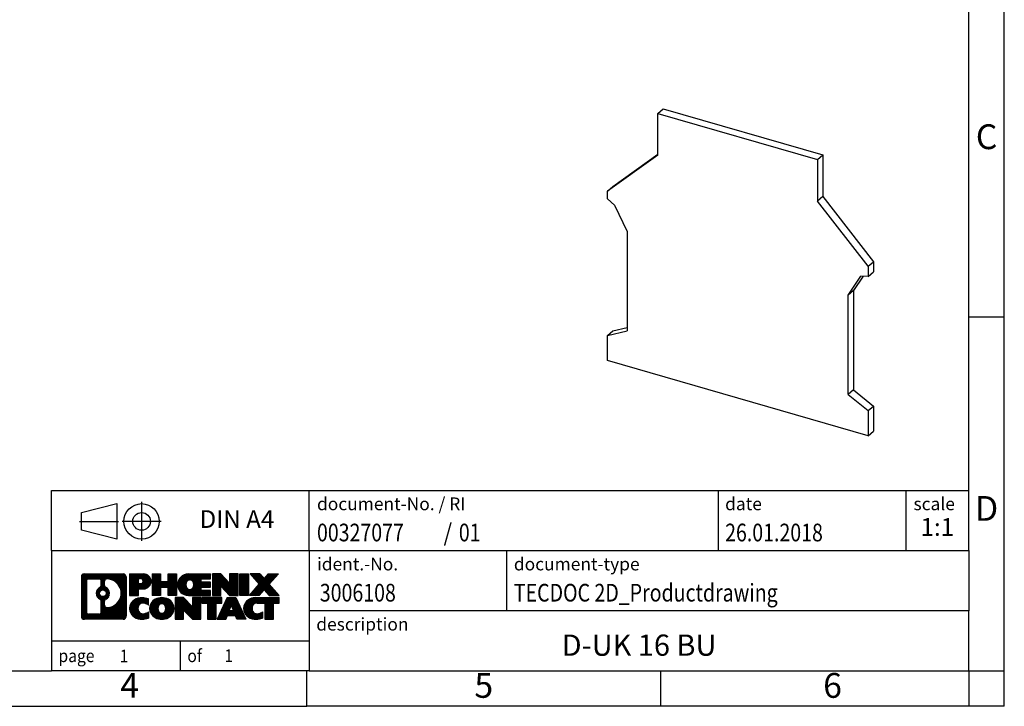
# Model space of a CAD drawing. Units: millimetres. Extents: x -72 to 225, y 316 to 526.
import ezdxf

# ---------------------------------------------------------------- set-up
doc = ezdxf.new("R2010")
doc.units = ezdxf.units.MM
doc.linetypes.add('DOT_CENTER', pattern=[14, 12, -1, 0, -1])
doc.linetypes.add('PHANTOM', pattern=[13, 10, -1, 0, -1, 0, -1])
doc.layers.add('1', color=7, linetype='Continuous')
doc.styles.add('CONVERTER_11', font='txt.shx', dxfattribs={"width": 0.9})
doc.styles.add('CONVERTER_12', font='txt.shx', dxfattribs={"width": 0.81})
doc.styles.add('CONVERTER_13', font='txt.shx', dxfattribs={"width": 0.72})
doc.styles.add('CONVERTER_14', font='txt.shx', dxfattribs={"width": 0.855})
pattern_1 = [(45, (0, 0), (-0.0707106781186548, 0.0707106781186548), [])]

# ---------------------------------------------------------------- blocks, each defined once
blk = doc.blocks.new('D_UK_16_BU-select__1', base_point=(169.2219590755886, 353.8730984584504))
at = {"color": 7, "linetype": 'Continuous'}
for p, q in [((176.3666686568102, 399.4148832000459), (177.1166686568102, 400.0644022528842)), ((176.3666686568102, 393.5259104543118), (176.3666686568102, 399.4148832000459)), ((176.3666686568102, 399.4148832000459), (198.8833291552056, 392.9148832000459)), ((177.1166686568102, 400.0644022528842), (199.6333291552056, 393.5644022528842)), ((176.3666686568102, 393.5259104543118), (169.2219590755886, 388.4437008730901)), ((169.9719590755886, 389.0932199259285), (176.3666686568102, 393.6419358580962)), ((198.8833291552056, 392.9148832000459), (199.6333291552056, 393.5644022528842)), ((199.6333291552056, 393.5644022528842), (199.6333291552056, 387.6754295071501)), ((198.8833291552056, 392.9148832000459), (198.8833291552056, 387.0259104543118)), ((169.2219590755886, 388.4437008730901), (169.9719590755886, 389.0932199259285)), ((169.2219590755886, 387.3299513357105), (169.2219590755886, 388.4437008730901)), ((170.2178882899407, 386.4674513357105), (169.2219590755886, 387.3299513357105)), ((199.6333291552056, 387.6754295071501), (198.8833291552056, 387.0259104543118)), ((206.0280387364272, 377.8187008730901), (198.8833291552056, 387.0259104543118)), ((199.6333291552056, 387.6754295071501), (206.7780387364272, 378.4682199259285)), ((170.2178882899407, 386.4674513357105), (172.036541637888, 382.738157341708)), ((172.036541637888, 382.738157341708), (172.0365416378879, 368.7085458004001)), ((206.0280387364272, 377.8187008730901), (206.7780387364272, 378.4682199259285)), ((206.7780387364272, 378.4682199259285), (206.7780387364272, 377.046328817253)), ((206.0280387364272, 377.8187008730901), (206.0280387364272, 376.3968097644146)), ((206.0280387364272, 376.3968097644146), (206.7780387364272, 377.046328817253)), ((203.2134561741278, 373.738157341708), (205.0321095220752, 376.4174513357104)), ((205.3369399848744, 376.4111334371688), (203.9634561741278, 374.3876763945464)), ((206.0280387364272, 376.3968097644146), (205.0321095220752, 376.4174513357104)), ((203.9634561741278, 374.3876763945464), (203.2134561741278, 373.738157341708)), ((203.9634561741278, 374.3876763945464), (203.9634561741278, 360.3580648532384)), ((203.2134561741278, 359.7085458004002), (203.2134561741278, 373.738157341708)), ((169.2219590755886, 368.0488026139666), (172.0365416378879, 368.7085458004001)), ((169.2219590755886, 368.0488026139666), (169.9719590755886, 368.6983216668049)), ((169.9719590755886, 368.6983216668049), (172.036541637888, 369.1822635118769)), ((169.2219590755886, 364.4980984584504), (169.2219590755886, 368.0488026139666)), ((206.0280387364272, 353.8730984584504), (169.2219590755886, 364.4980984584504)), ((203.9634561741278, 360.3580648532384), (203.2134561741278, 359.7085458004002)), ((203.9634561741278, 360.3580648532384), (206.7780387364272, 358.0733216668049)), ((203.2134561741278, 359.7085458004002), (206.0280387364272, 357.4238026139666)), ((206.0280387364272, 357.4238026139666), (206.7780387364272, 358.0733216668049)), ((206.0280387364272, 357.4238026139666), (206.0280387364272, 353.8730984584504)), ((206.7780387364272, 358.0733216668049), (206.7780387364272, 354.5226175112887)), ((206.0280387364272, 353.8730984584504), (206.7780387364272, 354.5226175112887))]:
    blk.add_line(p, q, dxfattribs=at)
blk = doc.blocks.new('AllgSicht1', base_point=(188.0000000000011, 378))
blk.add_blockref('D_UK_16_BU-select__1', (169.2219590755886, 353.8730984584504))
blk = doc.blocks.new('_rahmen', base_point=(220.2665558136806, 315.6615493383762))
at = {"layer": '1', "linetype": 'Continuous'}
h = blk.add_hatch(dxfattribs=at)
h.set_pattern_fill('_USER', color=2, scale=0.1, angle=45, pattern_type=0)
h.set_pattern_definition(pattern_1)
edge = h.paths.add_edge_path()
edge.add_line((101.2802074949767, 333.9438047229761), (101.2802074949767, 328.3792939537759))
edge.add_arc((100.8559628795928, 328.3792939537759), 0.4242446153833157, 270, 360, ccw=False)
edge.add_line((100.8559628795928, 327.9550493383926), (95.38265078887599, 327.9550493383926))
edge.add_arc((95.38265078887599, 328.3792939537759), 0.4242446153828041, 180, 270, ccw=False)
edge.add_line((94.95840617349319, 328.3792939537759), (94.95840617349319, 333.9438047229761))
edge.add_arc((95.38265078887599, 333.9438047229761), 0.4242446153838273, 90, 180, ccw=False)
edge.add_line((95.38265078887599, 334.3680493383599), (100.8559628795928, 334.3680493383599))
edge.add_arc((100.8559628795928, 333.9438047229761), 0.4242446153838983, 0, 90, ccw=False)
edge = h.paths.add_edge_path(flags=16)
edge.add_arc((98.0022364393935, 331.6249224946206), 0.4709789327785074, 0, 360)
edge = h.paths.add_edge_path(flags=16)
edge.add_arc((98.55209415215418, 330.5157808946522), 0.3157169230765328, 115.3740086783519, 180)
edge.add_line((98.23637722907739, 330.5157808946522), (98.23637722907739, 329.9339294879571))
edge.add_arc((98.55209415215418, 329.9339294879571), 0.315716923076792, 180, 269.8110329574541)
edge.add_arc((98.5577102874642, 331.6367644355261), 2.018561131933266, 269.8110329575858, 450.1889670424142)
edge.add_arc((98.55209415215418, 333.3395993830952), 0.3157169230760711, 90.18896704254594, 180)
edge.add_line((98.23637722907739, 333.3395993830952), (98.23637722907739, 332.7340640945884))
edge.add_arc((98.55209415215418, 332.7340640945884), 0.315716923076792, 180, 244.6259913216482)
edge.add_arc((98.0260514540663, 331.6249224946206), 0.9118481501444333, -64.62599132182282, 64.62599132180748, ccw=False)
edge = h.paths.add_edge_path(flags=16)
edge.add_arc((95.97654546562248, 328.9833218170262), 0.3157169230756836, 180, 270)
edge.add_line((95.97654546562248, 328.6676048939495), (97.4523787266321, 328.6676048939495))
edge.add_arc((97.4523787266321, 328.9833218170262), 0.3157169230767067, 270, 360)
edge.add_line((97.7680956497087, 328.9833218170262), (97.7680956497087, 330.5140927485578))
edge.add_arc((97.4523787266321, 330.5140927485578), 0.315716923076593, 0, 64.80558935146027)
edge.add_arc((97.97496317420709, 331.6249224946206), 0.9118975235575889, 115.19441064852899, 244.8055893514878, ccw=False)
edge.add_arc((97.4523787266321, 332.7357522406828), 0.3157169230761717, 295.1944106485354, 360)
edge.add_line((97.7680956497087, 332.7357522406828), (97.7680956497087, 333.3397768597433))
edge.add_arc((97.4523787266321, 333.3397768597433), 0.315716923076593, 0, 90)
edge.add_line((97.4523787266321, 333.6554937828195), (95.97654546562248, 333.6554937828195))
edge.add_arc((95.97654546562248, 333.3397768597433), 0.3157169230761951, 90, 180)
edge.add_line((95.6608285425468, 333.3397768597433), (95.6608285425468, 328.9833218170262))
h = blk.add_hatch(dxfattribs=at)
h.set_pattern_fill('_USER', color=2, scale=0.1, angle=45, pattern_type=0)
h.set_pattern_definition(pattern_1)
edge = h.paths.add_edge_path()
edge.add_line((101.2802074949767, 333.9438047229761), (101.2802074949767, 328.3792939537759))
edge.add_arc((100.8559628795928, 328.3792939537759), 0.4242446153833157, 270, 360, ccw=False)
edge.add_line((100.8559628795928, 327.9550493383926), (95.38265078887599, 327.9550493383926))
edge.add_arc((95.38265078887599, 328.3792939537759), 0.4242446153828041, 180, 270, ccw=False)
edge.add_line((94.95840617349319, 328.3792939537759), (94.95840617349319, 333.9438047229761))
edge.add_arc((95.38265078887599, 333.9438047229761), 0.4242446153838273, 90, 180, ccw=False)
edge.add_line((95.38265078887599, 334.3680493383599), (100.8559628795928, 334.3680493383599))
edge.add_arc((100.8559628795928, 333.9438047229761), 0.4242446153838983, 0, 90, ccw=False)
edge = h.paths.add_edge_path(flags=16)
edge.add_arc((98.0022364393935, 331.6249224946206), 0.4709789327785074, 0, 360)
edge = h.paths.add_edge_path(flags=16)
edge.add_arc((98.55209415215418, 330.5157808946522), 0.3157169230765328, 115.3740086783519, 180)
edge.add_line((98.23637722907739, 330.5157808946522), (98.23637722907739, 329.9339294879571))
edge.add_arc((98.55209415215418, 329.9339294879571), 0.315716923076792, 180, 269.8110329574541)
edge.add_arc((98.5577102874642, 331.6367644355261), 2.018561131933266, 269.8110329575858, 450.1889670424142)
edge.add_arc((98.55209415215418, 333.3395993830952), 0.3157169230760711, 90.18896704254594, 180)
edge.add_line((98.23637722907739, 333.3395993830952), (98.23637722907739, 332.7340640945884))
edge.add_arc((98.55209415215418, 332.7340640945884), 0.315716923076792, 180, 244.6259913216482)
edge.add_arc((98.0260514540663, 331.6249224946206), 0.9118481501444333, -64.62599132182282, 64.62599132180748, ccw=False)
edge = h.paths.add_edge_path(flags=16)
edge.add_arc((95.97654546562248, 328.9833218170262), 0.3157169230756836, 180, 270)
edge.add_line((95.97654546562248, 328.6676048939495), (97.4523787266321, 328.6676048939495))
edge.add_arc((97.4523787266321, 328.9833218170262), 0.3157169230767067, 270, 360)
edge.add_line((97.7680956497087, 328.9833218170262), (97.7680956497087, 330.5140927485578))
edge.add_arc((97.4523787266321, 330.5140927485578), 0.315716923076593, 0, 64.80558935146027)
edge.add_arc((97.97496317420709, 331.6249224946206), 0.9118975235575889, 115.19441064852899, 244.8055893514878, ccw=False)
edge.add_arc((97.4523787266321, 332.7357522406828), 0.3157169230761717, 295.1944106485354, 360)
edge.add_line((97.7680956497087, 332.7357522406828), (97.7680956497087, 333.3397768597433))
edge.add_arc((97.4523787266321, 333.3397768597433), 0.315716923076593, 0, 90)
edge.add_line((97.4523787266321, 333.6554937828195), (95.97654546562248, 333.6554937828195))
edge.add_arc((95.97654546562248, 333.3397768597433), 0.3157169230761951, 90, 180)
edge.add_line((95.6608285425468, 333.3397768597433), (95.6608285425468, 328.9833218170262))
h = blk.add_hatch(dxfattribs=at)
h.set_pattern_fill('_USER', color=2, scale=0.1, angle=45, pattern_type=0)
h.set_pattern_definition(pattern_1)
edge = h.paths.add_edge_path()
edge.add_line((103.7565965738779, 332.2573180557107), (102.9978289860976, 332.2573180557107))
edge.add_line((102.9978289860976, 332.2573180557107), (102.9978289860976, 331.3142398145669))
edge.add_line((102.9978289860976, 331.3142398145669), (101.7573245758435, 331.3142398145669))
edge.add_line((101.7573245758435, 331.3142398145669), (101.7573245758435, 334.3680493383781))
edge.add_line((101.7573245758435, 334.3680493383781), (103.7565965738779, 334.3680493383781))
edge.add_arc((103.7565965738779, 333.3126836970444), 1.055365641333708, -90, 90, ccw=False)
edge = h.paths.add_edge_path(flags=16)
edge.add_arc((103.3151240476395, 333.3520796682669), 0.3528638246711466, 270, 450)
edge.add_line((103.3151240476395, 333.704943492938), (102.9978289860976, 333.704943492938))
edge.add_line((102.9978289860976, 333.704943492938), (102.9978289860976, 332.9992158435958))
edge.add_line((102.9978289860976, 332.9992158435958), (103.3151240476395, 332.9992158435958))
h = blk.add_hatch(dxfattribs=at)
h.set_pattern_fill('_USER', color=2, scale=0.1, angle=45, pattern_type=0)
h.set_pattern_definition(pattern_1)
edge = h.paths.add_edge_path()
edge.add_line((103.7565965738779, 332.2573180557107), (102.9978289860976, 332.2573180557107))
edge.add_line((102.9978289860976, 332.2573180557107), (102.9978289860976, 331.3142398145669))
edge.add_line((102.9978289860976, 331.3142398145669), (101.7573245758435, 331.3142398145669))
edge.add_line((101.7573245758435, 331.3142398145669), (101.7573245758435, 334.3680493383781))
edge.add_line((101.7573245758435, 334.3680493383781), (103.7565965738779, 334.3680493383781))
edge.add_arc((103.7565965738779, 333.3126836970444), 1.055365641333708, -90, 90, ccw=False)
edge = h.paths.add_edge_path(flags=16)
edge.add_arc((103.3151240476395, 333.3520796682669), 0.3528638246711466, 270, 450)
edge.add_line((103.3151240476395, 333.704943492938), (102.9978289860976, 333.704943492938))
edge.add_line((102.9978289860976, 333.704943492938), (102.9978289860976, 332.9992158435958))
edge.add_line((102.9978289860976, 332.9992158435958), (103.3151240476395, 332.9992158435958))
h = blk.add_hatch(dxfattribs=at)
h.set_pattern_fill('_USER', color=2, scale=0.1, angle=45, pattern_type=0)
h.set_pattern_definition(pattern_1)
h.paths.add_polyline_path([(108.3892519998917, 331.3142398145669), (107.1964592977253, 331.3142398145669), (107.1964592977253, 332.4485119234107), (106.1468017198178, 332.4485119234107), (106.1468017198178, 331.3142398145669), (104.9540090176512, 331.3142398145669), (104.9540090176512, 334.3680493383781), (106.1468017198178, 334.3680493383781), (106.1468017198178, 333.2992160050435), (107.1964592977253, 333.2992160050435), (107.1964592977253, 334.3680493383781), (108.3892519998917, 334.3680493383781)])
h = blk.add_hatch(dxfattribs=at)
h.set_pattern_fill('_USER', color=2, scale=0.1, angle=45, pattern_type=0)
h.set_pattern_definition(pattern_1)
h.paths.add_polyline_path([(108.3892519998917, 331.3142398145669), (107.1964592977253, 331.3142398145669), (107.1964592977253, 332.4485119234107), (106.1468017198178, 332.4485119234107), (106.1468017198178, 331.3142398145669), (104.9540090176512, 331.3142398145669), (104.9540090176512, 334.3680493383781), (106.1468017198178, 334.3680493383781), (106.1468017198178, 333.2992160050435), (107.1964592977253, 333.2992160050435), (107.1964592977253, 334.3680493383781), (108.3892519998917, 334.3680493383781)])
h = blk.add_hatch(dxfattribs=at)
h.set_pattern_fill('_USER', color=2, scale=0.1, angle=45, pattern_type=0)
h.set_pattern_definition(pattern_1)
edge = h.paths.add_edge_path()
edge.add_line((113.2081345166463, 333.6700357329351), (111.8722066902186, 333.6700357329351))
edge.add_line((111.8722066902186, 333.6700357329351), (111.8722066902186, 333.1901513791934))
edge.add_line((111.8722066902186, 333.1901513791934), (113.2081345166463, 333.1901513791934))
edge.add_line((113.2081345166463, 333.1901513791934), (113.2081345166463, 332.4921377737511))
edge.add_line((113.2081345166463, 332.4921377737511), (111.8722066902186, 332.4921377737511))
edge.add_line((111.8722066902186, 332.4921377737511), (111.8722066902186, 332.0122534200094))
edge.add_line((111.8722066902186, 332.0122534200094), (113.2081345166463, 332.0122534200094))
edge.add_line((113.2081345166463, 332.0122534200094), (113.2081345166463, 331.3142398145669))
edge.add_line((113.2081345166463, 331.3142398145669), (110.0578147928653, 331.3142398145669))
edge.add_arc((110.0578147928653, 332.8411445764722), 1.526904761905939, 90, 270, ccw=False)
edge.add_line((110.0578147928653, 334.3680493383781), (113.2081345166463, 334.3680493383781))
edge.add_line((113.2081345166463, 334.3680493383781), (113.2081345166463, 333.6700357329351))
edge = h.paths.add_edge_path(flags=16)
edge.add_arc((110.2740868030305, 332.9978757545927), 0.5179085730135266, 38.12041979714334, 141.8795802028499)
edge.add_arc((110.4738268393768, 332.8411445764722), 0.7717997786797187, 141.8795802028378, 218.1204197971522)
edge.add_arc((110.2740868030305, 332.6844133983518), 0.5179085730134483, 218.1204197971501, 321.8795802028566)
edge.add_arc((110.0743467666843, 332.8411445764722), 0.7717997786796135, 321.8795802028478, 398.1204197971622)
h = blk.add_hatch(dxfattribs=at)
h.set_pattern_fill('_USER', color=2, scale=0.1, angle=45, pattern_type=0)
h.set_pattern_definition(pattern_1)
edge = h.paths.add_edge_path()
edge.add_line((113.2081345166463, 333.6700357329351), (111.8722066902186, 333.6700357329351))
edge.add_line((111.8722066902186, 333.6700357329351), (111.8722066902186, 333.1901513791934))
edge.add_line((111.8722066902186, 333.1901513791934), (113.2081345166463, 333.1901513791934))
edge.add_line((113.2081345166463, 333.1901513791934), (113.2081345166463, 332.4921377737511))
edge.add_line((113.2081345166463, 332.4921377737511), (111.8722066902186, 332.4921377737511))
edge.add_line((111.8722066902186, 332.4921377737511), (111.8722066902186, 332.0122534200094))
edge.add_line((111.8722066902186, 332.0122534200094), (113.2081345166463, 332.0122534200094))
edge.add_line((113.2081345166463, 332.0122534200094), (113.2081345166463, 331.3142398145669))
edge.add_line((113.2081345166463, 331.3142398145669), (110.0578147928653, 331.3142398145669))
edge.add_arc((110.0578147928653, 332.8411445764722), 1.526904761905939, 90, 270, ccw=False)
edge.add_line((110.0578147928653, 334.3680493383781), (113.2081345166463, 334.3680493383781))
edge.add_line((113.2081345166463, 334.3680493383781), (113.2081345166463, 333.6700357329351))
edge = h.paths.add_edge_path(flags=16)
edge.add_arc((110.2740868030305, 332.9978757545927), 0.5179085730135266, 38.12041979714334, 141.8795802028499)
edge.add_arc((110.4738268393768, 332.8411445764722), 0.7717997786797187, 141.8795802028378, 218.1204197971522)
edge.add_arc((110.2740868030305, 332.6844133983518), 0.5179085730134483, 218.1204197971501, 321.8795802028566)
edge.add_arc((110.0743467666843, 332.8411445764722), 0.7717997786796135, 321.8795802028478, 398.1204197971622)
h = blk.add_hatch(dxfattribs=at)
h.set_pattern_fill('_USER', color=2, scale=0.1, angle=45, pattern_type=0)
h.set_pattern_definition(pattern_1)
h.paths.add_polyline_path([(115.8799901694997, 333.0592738281729), (114.6394857592457, 334.3680493383781), (113.4466930570792, 334.3680493383781), (113.4466930570792, 331.3142398145669), (114.6394857592457, 331.3142398145669), (114.6394857592457, 332.6230153247716), (115.8799901694997, 331.3142398145669), (117.0727828716663, 331.3142398145669), (117.0727828716663, 334.3680493383781), (115.8799901694997, 334.3680493383781)])
h = blk.add_hatch(dxfattribs=at)
h.set_pattern_fill('_USER', color=2, scale=0.1, angle=45, pattern_type=0)
h.set_pattern_definition(pattern_1)
h.paths.add_polyline_path([(115.8799901694997, 333.0592738281729), (114.6394857592457, 334.3680493383781), (113.4466930570792, 334.3680493383781), (113.4466930570792, 331.3142398145669), (114.6394857592457, 331.3142398145669), (114.6394857592457, 332.6230153247716), (115.8799901694997, 331.3142398145669), (117.0727828716663, 331.3142398145669), (117.0727828716663, 334.3680493383781), (115.8799901694997, 334.3680493383781)])
h = blk.add_hatch(dxfattribs=at)
h.set_pattern_fill('_USER', color=2, scale=0.1, angle=45, pattern_type=0)
h.set_pattern_definition(pattern_1)
h.paths.add_polyline_path([(118.5518458223531, 331.3142398145669), (117.3113414121002, 331.3142398145669), (117.3113414121002, 334.3680493383781), (118.5518458223531, 334.3680493383781)])
h = blk.add_hatch(dxfattribs=at)
h.set_pattern_fill('_USER', color=2, scale=0.1, angle=45, pattern_type=0)
h.set_pattern_definition(pattern_1)
h.paths.add_polyline_path([(118.5518458223531, 331.3142398145669), (117.3113414121002, 331.3142398145669), (117.3113414121002, 334.3680493383781), (118.5518458223531, 334.3680493383781)])
h = blk.add_hatch(dxfattribs=at)
h.set_pattern_fill('_USER', color=2, scale=0.1, angle=45, pattern_type=0)
h.set_pattern_definition(pattern_1)
h.paths.add_polyline_path([(122.7743319880239, 334.3680493383781), (121.4718023572574, 332.8950988083419), (122.8697554041977, 331.3142398145669), (121.4670311864494, 331.3142398145669), (120.7704402483839, 332.1019715998606), (120.0738493103182, 331.3142398145669), (118.67112509257, 331.3142398145669), (120.0690781395103, 332.8950988083419), (118.7665485087428, 334.3680493383781), (120.1692727264921, 334.3680493383781), (120.7704402483839, 333.6882260168226), (121.3716077702767, 334.3680493383781)])
h = blk.add_hatch(dxfattribs=at)
h.set_pattern_fill('_USER', color=2, scale=0.1, angle=45, pattern_type=0)
h.set_pattern_definition(pattern_1)
h.paths.add_polyline_path([(122.7743319880239, 334.3680493383781), (121.4718023572574, 332.8950988083419), (122.8697554041977, 331.3142398145669), (121.4670311864494, 331.3142398145669), (120.7704402483839, 332.1019715998606), (120.0738493103182, 331.3142398145669), (118.67112509257, 331.3142398145669), (120.0690781395103, 332.8950988083419), (118.7665485087428, 334.3680493383781), (120.1692727264921, 334.3680493383781), (120.7704402483839, 333.6882260168226), (121.3716077702767, 334.3680493383781)])
h = blk.add_hatch(dxfattribs=at)
h.set_pattern_fill('_USER', color=2, scale=0.1, angle=45, pattern_type=0)
h.set_pattern_definition(pattern_1)
edge = h.paths.add_edge_path()
edge.add_arc((103.3821084063161, 329.369163738263), 1.639695123940507, 84.84185523036236, 164.9381082228885)
edge.add_arc((102.9629805628533, 329.4819541002979), 1.205656168390943, 164.9381082228792, 195.0618917770947)
edge.add_arc((103.3821084063161, 329.5947444623327), 1.639695123939394, 195.0618917770885, 275.1581447696396)
edge.add_arc((103.0932523115802, 332.7946350455543), 4.85259686349811, 275.158144769625, 285.9799912583529)
edge.add_line((104.429180228698, 328.1295527397535), (104.429180228698, 329.0020697465567))
edge.add_arc((103.2511251866731, 330.8924204657066), 2.227384008972773, 288.44807611813326, 301.9309089499595, ccw=False)
edge.add_arc((103.6692929203339, 329.6388746896694), 0.9059297849849192, 246.62772211187098, 288.4480761181587, ccw=False)
edge.add_arc((103.5128528876319, 329.2768826709594), 0.5115800601948034, 208.5214732576956, 246.6277221118259, ccw=False)
edge.add_arc((103.8902101457122, 329.4819541002979), 0.9410597353332545, 151.4785267422669, 208.5214732577057, ccw=False)
edge.add_arc((103.5128528876319, 329.6870255296369), 0.5115800601948574, 113.37227788820181, 151.4785267423044, ccw=False)
edge.add_arc((103.6692929203339, 329.3250335109263), 0.9059297849853273, 71.55192388185259, 113.37227788812899, ccw=False)
edge.add_arc((103.2511251866731, 328.0714877348897), 2.227384008973517, 58.06909105004053, 71.55192388186668, ccw=False)
edge.add_line((104.429180228698, 329.9618384540396), (104.429180228698, 330.8343554608429))
edge.add_arc((103.0932523115802, 326.169273155042), 4.852596863498095, 74.02000874164747, 84.84185523037509)
h = blk.add_hatch(dxfattribs=at)
h.set_pattern_fill('_USER', color=2, scale=0.1, angle=45, pattern_type=0)
h.set_pattern_definition(pattern_1)
edge = h.paths.add_edge_path()
edge.add_arc((103.3821084063161, 329.369163738263), 1.639695123940507, 84.84185523036236, 164.9381082228885)
edge.add_arc((102.9629805628533, 329.4819541002979), 1.205656168390943, 164.9381082228792, 195.0618917770947)
edge.add_arc((103.3821084063161, 329.5947444623327), 1.639695123939394, 195.0618917770885, 275.1581447696396)
edge.add_arc((103.0932523115802, 332.7946350455543), 4.85259686349811, 275.158144769625, 285.9799912583529)
edge.add_line((104.429180228698, 328.1295527397535), (104.429180228698, 329.0020697465567))
edge.add_arc((103.2511251866731, 330.8924204657066), 2.227384008972773, 288.44807611813326, 301.9309089499595, ccw=False)
edge.add_arc((103.6692929203339, 329.6388746896694), 0.9059297849849192, 246.62772211187098, 288.4480761181587, ccw=False)
edge.add_arc((103.5128528876319, 329.2768826709594), 0.5115800601948034, 208.5214732576956, 246.6277221118259, ccw=False)
edge.add_arc((103.8902101457122, 329.4819541002979), 0.9410597353332545, 151.4785267422669, 208.5214732577057, ccw=False)
edge.add_arc((103.5128528876319, 329.6870255296369), 0.5115800601948574, 113.37227788820181, 151.4785267423044, ccw=False)
edge.add_arc((103.6692929203339, 329.3250335109263), 0.9059297849853273, 71.55192388185259, 113.37227788812899, ccw=False)
edge.add_arc((103.2511251866731, 328.0714877348897), 2.227384008973517, 58.06909105004053, 71.55192388186668, ccw=False)
edge.add_line((104.429180228698, 329.9618384540396), (104.429180228698, 330.8343554608429))
edge.add_arc((103.0932523115802, 326.169273155042), 4.852596863498095, 74.02000874164747, 84.84185523037509)
h = blk.add_hatch(dxfattribs=at)
h.set_pattern_fill('_USER', color=2, scale=0.1, angle=45, pattern_type=0)
h.set_pattern_definition(pattern_1)
edge = h.paths.add_edge_path()
edge.add_arc((106.313139322237, 328.9433790899951), 2.065479772208543, 62.451851824306, 117.5481481756671)
edge.add_arc((106.0321994304037, 329.4819541002979), 1.458034083651465, 117.548148175663, 242.451851824338)
edge.add_arc((106.313139322237, 330.0205291106012), 2.065479772208541, 242.4518518243402, 297.5481481756867)
edge.add_arc((106.5940792140703, 329.4819541002979), 1.458034083652028, 297.5481481757005, 422.4518518242985)
edge = h.paths.add_edge_path(flags=16)
edge.add_arc((106.1133992858906, 329.4819541002979), 0.7717997786797187, 321.8795802028378, 398.1204197971522)
edge.add_arc((106.313139322237, 329.6386852784184), 0.5179085730132887, 38.120419797148, 141.8795802028598)
edge.add_arc((106.5128793585831, 329.4819541002979), 0.7717997786794568, 141.8795802028386, 218.1204197971714)
edge.add_arc((106.313139322237, 329.3252229221779), 0.5179085730137641, 218.1204197971947, 321.8795802027976)
h = blk.add_hatch(dxfattribs=at)
h.set_pattern_fill('_USER', color=2, scale=0.1, angle=45, pattern_type=0)
h.set_pattern_definition(pattern_1)
edge = h.paths.add_edge_path()
edge.add_arc((106.313139322237, 328.9433790899951), 2.065479772208543, 62.451851824306, 117.5481481756671)
edge.add_arc((106.0321994304037, 329.4819541002979), 1.458034083651465, 117.548148175663, 242.451851824338)
edge.add_arc((106.313139322237, 330.0205291106012), 2.065479772208541, 242.4518518243402, 297.5481481756867)
edge.add_arc((106.5940792140703, 329.4819541002979), 1.458034083652028, 297.5481481757005, 422.4518518242985)
edge = h.paths.add_edge_path(flags=16)
edge.add_arc((106.1133992858906, 329.4819541002979), 0.7717997786797187, 321.8795802028378, 398.1204197971522)
edge.add_arc((106.313139322237, 329.6386852784184), 0.5179085730132887, 38.120419797148, 141.8795802028598)
edge.add_arc((106.5128793585831, 329.4819541002979), 0.7717997786794568, 141.8795802028386, 218.1204197971714)
edge.add_arc((106.313139322237, 329.3252229221779), 0.5179085730137641, 218.1204197971947, 321.8795802027976)
h = blk.add_hatch(dxfattribs=at)
h.set_pattern_fill('_USER', color=2, scale=0.1, angle=45, pattern_type=0)
h.set_pattern_definition(pattern_1)
h.paths.add_polyline_path([(110.63155134908, 329.7000833519986), (109.3910469388271, 331.0088588622037), (108.1982542366595, 331.0088588622037), (108.1982542366595, 327.9550493383926), (109.3910469388271, 327.9550493383926), (109.3910469388271, 329.2638248485972), (110.63155134908, 327.9550493383926), (111.8243440512464, 327.9550493383926), (111.8243440512464, 331.0088588622037), (110.63155134908, 331.0088588622037)])
h = blk.add_hatch(dxfattribs=at)
h.set_pattern_fill('_USER', color=2, scale=0.1, angle=45, pattern_type=0)
h.set_pattern_definition(pattern_1)
h.paths.add_polyline_path([(110.63155134908, 329.7000833519986), (109.3910469388271, 331.0088588622037), (108.1982542366595, 331.0088588622037), (108.1982542366595, 327.9550493383926), (109.3910469388271, 327.9550493383926), (109.3910469388271, 329.2638248485972), (110.63155134908, 327.9550493383926), (111.8243440512464, 327.9550493383926), (111.8243440512464, 331.0088588622037), (110.63155134908, 331.0088588622037)])
h = blk.add_hatch(dxfattribs=at)
h.set_pattern_fill('_USER', color=2, scale=0.1, angle=45, pattern_type=0)
h.set_pattern_definition(pattern_1)
h.paths.add_polyline_path([(114.7824699526202, 331.0088588622037), (111.9674791755066, 331.0088588622037), (111.9674791755066, 330.2235935560801), (112.7785782129812, 330.2235935560801), (112.7785782129812, 327.9550493383926), (113.9713709151477, 327.9550493383926), (113.9713709151477, 330.2235935560801), (114.7824699526202, 330.2235935560801)])
h = blk.add_hatch(dxfattribs=at)
h.set_pattern_fill('_USER', color=2, scale=0.1, angle=45, pattern_type=0)
h.set_pattern_definition(pattern_1)
h.paths.add_polyline_path([(114.7824699526202, 331.0088588622037), (111.9674791755066, 331.0088588622037), (111.9674791755066, 330.2235935560801), (112.7785782129812, 330.2235935560801), (112.7785782129812, 327.9550493383926), (113.9713709151477, 327.9550493383926), (113.9713709151477, 330.2235935560801), (114.7824699526202, 330.2235935560801)])
h = blk.add_hatch(dxfattribs=at)
h.set_pattern_fill('_USER', color=2, scale=0.1, angle=45, pattern_type=0)
h.set_pattern_definition(pattern_1)
h.paths.add_polyline_path([(116.9208974085672, 327.9550493383926), (116.7094173550914, 328.4960098826105), (115.5769757784176, 328.4960098826105), (115.3654957249418, 327.9550493383926), (114.1249913146888, 327.9550493383926), (115.5229443616281, 331.0088588622037), (116.7634487718808, 331.0088588622037), (118.1614018188211, 327.9550493383926)])
h.paths.add_polyline_path([(115.8430313295626, 329.1765731479171), (116.143196566755, 329.9443881139038), (116.4433618039451, 329.1765731479171)], flags=16)
h = blk.add_hatch(dxfattribs=at)
h.set_pattern_fill('_USER', color=2, scale=0.1, angle=45, pattern_type=0)
h.set_pattern_definition(pattern_1)
h.paths.add_polyline_path([(116.9208974085672, 327.9550493383926), (116.7094173550914, 328.4960098826105), (115.5769757784176, 328.4960098826105), (115.3654957249418, 327.9550493383926), (114.1249913146888, 327.9550493383926), (115.5229443616281, 331.0088588622037), (116.7634487718808, 331.0088588622037), (118.1614018188211, 327.9550493383926)])
h.paths.add_polyline_path([(115.8430313295626, 329.1765731479171), (116.143196566755, 329.9443881139038), (116.4433618039451, 329.1765731479171)], flags=16)
h = blk.add_hatch(dxfattribs=at)
h.set_pattern_fill('_USER', color=2, scale=0.1, angle=45, pattern_type=0)
h.set_pattern_definition(pattern_1)
edge = h.paths.add_edge_path()
edge.add_line((122.8697554041977, 330.2235935560801), (122.0586563667243, 330.2235935560801))
edge.add_line((122.0586563667243, 330.2235935560801), (122.0586563667243, 327.9550493383926))
edge.add_line((122.0586563667243, 327.9550493383926), (120.8658636645566, 327.9550493383926))
edge.add_line((120.8658636645566, 327.9550493383926), (120.8658636645566, 330.2235935560801))
edge.add_line((120.8658636645566, 330.2235935560801), (119.7622243649885, 330.2235935560801))
edge.add_arc((119.7622243649885, 329.269070549254), 0.9545230068260935, 90, 109.3371432194312)
edge.add_arc((119.6155543668848, 329.6870255296369), 0.5115800601944096, 109.3371432194838, 151.4785267424245)
edge.add_arc((119.9929116249662, 329.4819541002979), 0.9410597353348789, 151.478526742364, 208.5214732576695)
edge.add_arc((119.6155543668848, 329.2768826709594), 0.5115800601960091, 208.5214732576873, 246.6277221118464)
edge.add_arc((119.7719943995879, 329.6388746896694), 0.9059297849852744, 246.6277221118191, 288.4480761180806)
edge.add_arc((119.353826665926, 330.892420465706), 2.227384008972773, 288.4480761181333, 301.9309089499394)
edge.add_line((120.5318817079499, 329.0020697465562), (120.5318817079499, 328.1295527397529))
edge.add_arc((119.1959537908332, 332.7946350455543), 4.852596863498824, 275.1581447696362, 285.9799912583386, ccw=False)
edge.add_arc((119.484809885569, 329.5947444623327), 1.639695123940434, 195.0618917771013, 275.1581447696762, ccw=False)
edge.add_arc((119.0656820421074, 329.4819541002979), 1.205656168392974, 164.9381082229052, 195.0618917770974, ccw=False)
edge.add_arc((119.484809885569, 329.369163738263), 1.639695123940214, 90, 164.9381082228968, ccw=False)
edge.add_line((119.484809885569, 331.0088588622032), (122.8697554041977, 331.0088588622037))
edge.add_line((122.8697554041977, 331.0088588622037), (122.8697554041977, 330.2235935560801))
h = blk.add_hatch(dxfattribs=at)
h.set_pattern_fill('_USER', color=2, scale=0.1, angle=45, pattern_type=0)
h.set_pattern_definition(pattern_1)
edge = h.paths.add_edge_path()
edge.add_line((122.8697554041977, 330.2235935560801), (122.0586563667243, 330.2235935560801))
edge.add_line((122.0586563667243, 330.2235935560801), (122.0586563667243, 327.9550493383926))
edge.add_line((122.0586563667243, 327.9550493383926), (120.8658636645566, 327.9550493383926))
edge.add_line((120.8658636645566, 327.9550493383926), (120.8658636645566, 330.2235935560801))
edge.add_line((120.8658636645566, 330.2235935560801), (119.7622243649885, 330.2235935560801))
edge.add_arc((119.7622243649885, 329.269070549254), 0.9545230068260935, 90, 109.3371432194312)
edge.add_arc((119.6155543668848, 329.6870255296369), 0.5115800601944096, 109.3371432194838, 151.4785267424245)
edge.add_arc((119.9929116249662, 329.4819541002979), 0.9410597353348789, 151.478526742364, 208.5214732576695)
edge.add_arc((119.6155543668848, 329.2768826709594), 0.5115800601960091, 208.5214732576873, 246.6277221118464)
edge.add_arc((119.7719943995879, 329.6388746896694), 0.9059297849852744, 246.6277221118191, 288.4480761180806)
edge.add_arc((119.353826665926, 330.892420465706), 2.227384008972773, 288.4480761181333, 301.9309089499394)
edge.add_line((120.5318817079499, 329.0020697465562), (120.5318817079499, 328.1295527397529))
edge.add_arc((119.1959537908332, 332.7946350455543), 4.852596863498824, 275.1581447696362, 285.9799912583386, ccw=False)
edge.add_arc((119.484809885569, 329.5947444623327), 1.639695123940434, 195.0618917771013, 275.1581447696762, ccw=False)
edge.add_arc((119.0656820421074, 329.4819541002979), 1.205656168392974, 164.9381082229052, 195.0618917770974, ccw=False)
edge.add_arc((119.484809885569, 329.369163738263), 1.639695123940214, 90, 164.9381082228968, ccw=False)
edge.add_line((119.484809885569, 331.0088588622032), (122.8697554041977, 331.0088588622037))
edge.add_line((122.8697554041977, 331.0088588622037), (122.8697554041977, 330.2235935560801))
at = {"color": 2, "linetype": 'Continuous'}
for p, q in [((94.95840617349319, 333.9438047229761), (94.95840617349319, 328.3792939537759)), ((95.38265078887599, 334.3680493383599), (100.8559628795928, 334.3680493383599)), ((95.97654546562248, 333.6554937828195), (97.4523787266321, 333.6554937828195)), ((101.2802074949767, 333.9438047229761), (101.2802074949767, 328.3792939537759)), ((101.7573245758435, 334.3680493383781), (101.7573245758435, 331.3142398145669)), ((101.7573245758435, 334.3680493383781), (103.7565965738779, 334.3680493383781)), ((102.9978289860976, 333.704943492938), (103.3151240476395, 333.704943492938)), ((102.9978289860976, 332.9992158435958), (102.9978289860976, 333.704943492938)), ((104.9540090176512, 334.3680493383781), (106.1468017198178, 334.3680493383781)), ((104.9540090176512, 334.3680493383781), (104.9540090176512, 331.3142398145669)), ((106.1468017198178, 334.3680493383781), (106.1468017198178, 333.2992160050435)), ((107.1964592977253, 334.3680493383781), (108.3892519998917, 334.3680493383781)), ((107.1964592977253, 333.2992160050435), (107.1964592977253, 334.3680493383781)), ((108.3892519998917, 334.3680493383781), (108.3892519998917, 331.3142398145669)), ((110.0578147928653, 334.3680493383781), (113.2081345166463, 334.3680493383781)), ((111.8722066902186, 333.1901513791934), (111.8722066902186, 333.6700357329351)), ((111.8722066902186, 333.6700357329351), (113.2081345166463, 333.6700357329351)), ((113.2081345166463, 333.6700357329351), (113.2081345166463, 334.3680493383781)), ((113.4466930570792, 334.3680493383781), (113.4466930570792, 331.3142398145669)), ((114.6394857592457, 334.3680493383781), (113.4466930570792, 334.3680493383781)), ((115.8799901694997, 333.0592738281729), (114.6394857592457, 334.3680493383781)), ((115.8799901694997, 334.3680493383781), (115.8799901694997, 333.0592738281729)), ((117.0727828716663, 334.3680493383781), (115.8799901694997, 334.3680493383781)), ((117.0727828716663, 331.3142398145669), (117.0727828716663, 334.3680493383781)), ((117.3113414121002, 334.3680493383781), (118.5518458223531, 334.3680493383781)), ((117.3113414121002, 331.3142398145669), (117.3113414121002, 334.3680493383781)), ((118.5518458223531, 334.3680493383781), (118.5518458223531, 331.3142398145669)), ((120.1692727264921, 334.3680493383781), (118.7665485087428, 334.3680493383781)), ((118.7665485087428, 334.3680493383781), (120.0690781395103, 332.8950988083419)), ((120.1692727264921, 334.3680493383781), (120.7704402483839, 333.6882260168226)), ((120.7704402483839, 333.6882260168226), (121.3716077702767, 334.3680493383781)), ((121.3716077702767, 334.3680493383781), (122.7743319880239, 334.3680493383781)), ((121.4718023572574, 332.8950988083419), (122.7743319880239, 334.3680493383781)), ((95.6608285425468, 333.3397768597433), (95.6608285425468, 328.9833218170262)), ((97.7680956497087, 332.7357522406828), (97.7680956497087, 333.3397768597433)), ((98.23637722907739, 332.7340640945884), (98.23637722907739, 333.3395993830952)), ((102.9978289860976, 332.9992158435958), (103.3151240476395, 332.9992158435958)), ((106.1468017198178, 333.2992160050435), (107.1964592977253, 333.2992160050435)), ((106.1468017198178, 332.4485119234107), (106.1468017198178, 331.3142398145669)), ((107.1964592977253, 332.4485119234107), (106.1468017198178, 332.4485119234107)), ((107.1964592977253, 331.3142398145669), (107.1964592977253, 332.4485119234107)), ((113.2081345166463, 333.1901513791934), (111.8722066902186, 333.1901513791934)), ((111.8722066902186, 332.4921377737511), (113.2081345166463, 332.4921377737511)), ((111.8722066902186, 332.0122534200094), (111.8722066902186, 332.4921377737511)), ((113.2081345166463, 332.4921377737511), (113.2081345166463, 333.1901513791934)), ((114.6394857592457, 331.3142398145669), (114.6394857592457, 332.6230153247716)), ((114.6394857592457, 332.6230153247716), (115.8799901694997, 331.3142398145669)), ((118.67112509257, 331.3142398145669), (120.0690781395103, 332.8950988083419)), ((121.4718023572574, 332.8950988083419), (122.8697554041977, 331.3142398145669)), ((101.7573245758435, 331.3142398145669), (102.9978289860976, 331.3142398145669)), ((102.9978289860976, 332.2573180557107), (103.7565965738779, 332.2573180557107)), ((102.9978289860976, 331.3142398145669), (102.9978289860976, 332.2573180557107)), ((106.1468017198178, 331.3142398145669), (104.9540090176512, 331.3142398145669)), ((108.3892519998917, 331.3142398145669), (107.1964592977253, 331.3142398145669)), ((108.1982542366595, 331.0088588622037), (108.1982542366595, 327.9550493383926)), ((109.3910469388271, 331.0088588622037), (108.1982542366595, 331.0088588622037)), ((110.63155134908, 329.7000833519986), (109.3910469388271, 331.0088588622037)), ((110.0578147928653, 331.3142398145669), (113.2081345166463, 331.3142398145669)), ((111.8243440512464, 331.0088588622037), (110.63155134908, 331.0088588622037)), ((110.63155134908, 331.0088588622037), (110.63155134908, 329.7000833519986)), ((111.8243440512464, 327.9550493383926), (111.8243440512464, 331.0088588622037)), ((113.2081345166463, 332.0122534200094), (111.8722066902186, 332.0122534200094)), ((114.7824699526202, 331.0088588622037), (111.9674791755066, 331.0088588622037)), ((111.9674791755066, 331.0088588622037), (111.9674791755066, 330.2235935560801)), ((113.2081345166463, 331.3142398145669), (113.2081345166463, 332.0122534200094)), ((113.4466930570792, 331.3142398145669), (114.6394857592457, 331.3142398145669)), ((115.5229443616281, 331.0088588622037), (114.1249913146888, 327.9550493383926)), ((114.7824699526202, 330.2235935560801), (114.7824699526202, 331.0088588622037)), ((115.5229443616281, 331.0088588622037), (116.7634487718808, 331.0088588622037)), ((115.8799901694997, 331.3142398145669), (117.0727828716663, 331.3142398145669)), ((116.7634487718808, 331.0088588622037), (118.1614018188211, 327.9550493383926)), ((118.5518458223531, 331.3142398145669), (117.3113414121002, 331.3142398145669)), ((120.0738493103182, 331.3142398145669), (118.67112509257, 331.3142398145669)), ((119.484809885569, 331.0088588622032), (122.8697554041977, 331.0088588622037)), ((120.0738493103182, 331.3142398145669), (120.7704402483839, 332.1019715998606)), ((120.7704402483839, 332.1019715998606), (121.4670311864494, 331.3142398145669)), ((121.4670311864494, 331.3142398145669), (122.8697554041977, 331.3142398145669)), ((122.8697554041977, 330.2235935560801), (122.8697554041977, 331.0088588622037)), ((97.7680956497087, 328.9833218170262), (97.7680956497087, 330.5140927485578)), ((98.23637722907739, 329.9339294879571), (98.23637722907739, 330.5157808946522)), ((104.429180228698, 329.9618384540396), (104.429180228698, 330.8343554608429)), ((111.9674791755066, 330.2235935560801), (112.7785782129812, 330.2235935560801)), ((112.7785782129812, 330.2235935560801), (112.7785782129812, 327.9550493383926)), ((113.9713709151477, 330.2235935560801), (114.7824699526202, 330.2235935560801)), ((113.9713709151477, 327.9550493383926), (113.9713709151477, 330.2235935560801)), ((115.8430313295626, 329.1765731479171), (116.143196566755, 329.9443881139038)), ((116.4433618039451, 329.1765731479171), (116.143196566755, 329.9443881139038)), ((119.7622243649885, 330.2235935560801), (120.8658636645566, 330.2235935560801)), ((120.8658636645566, 330.2235935560801), (120.8658636645566, 327.9550493383926)), ((122.0586563667243, 330.2235935560801), (122.8697554041977, 330.2235935560801)), ((122.0586563667243, 327.9550493383926), (122.0586563667243, 330.2235935560801)), ((97.4523787266321, 328.6676048939495), (95.97654546562248, 328.6676048939495)), ((104.429180228698, 329.0020697465567), (104.429180228698, 328.1295527397535)), ((109.3910469388271, 327.9550493383926), (109.3910469388271, 329.2638248485972)), ((109.3910469388271, 329.2638248485972), (110.63155134908, 327.9550493383926)), ((115.3654957249418, 327.9550493383926), (115.5769757784176, 328.4960098826105)), ((115.5769757784176, 328.4960098826105), (116.7094173550914, 328.4960098826105)), ((115.8430313295626, 329.1765731479171), (116.4433618039451, 329.1765731479171)), ((116.9208974085672, 327.9550493383926), (116.7094173550914, 328.4960098826105)), ((120.5318817079499, 329.0020697465562), (120.5318817079499, 328.1295527397529)), ((100.8559628795928, 327.9550493383926), (95.38265078887599, 327.9550493383926)), ((108.1982542366595, 327.9550493383926), (109.3910469388271, 327.9550493383926)), ((110.63155134908, 327.9550493383926), (111.8243440512464, 327.9550493383926)), ((112.7785782129812, 327.9550493383926), (113.9713709151477, 327.9550493383926)), ((114.1249913146888, 327.9550493383926), (115.3654957249418, 327.9550493383926)), ((118.1614018188211, 327.9550493383926), (116.9208974085672, 327.9550493383926)), ((120.8658636645566, 327.9550493383926), (122.0586563667243, 327.9550493383926))]:
    blk.add_line(p, q, dxfattribs=at)
blk.add_circle((98.0022364393935, 331.6249224946206), 0.4709789327785074, dxfattribs=at)
for centre, radius, start, end in [((95.38265078887599, 333.9438047229761), 0.4242446153838273, 90, 180), ((95.97654546562248, 333.3397768597433), 0.3157169230761951, 90, 180), ((97.4523787266321, 333.3397768597433), 0.315716923076593, 0, 90), ((98.55209415215418, 333.3395993830952), 0.3157169230760711, 90.18896704254594, 180), ((98.5577102874642, 331.6367644355261), 2.018561131933266, 269.8110329575858, 90.18896704241416), ((100.8559628795928, 333.9438047229761), 0.4242446153838983, 0, 90), ((103.3151240476395, 333.3520796682669), 0.3528638246711466, 270, 90), ((103.7565965738779, 333.3126836970444), 1.055365641333708, 270, 90), ((110.0578147928653, 332.8411445764722), 1.526904761905939, 90, 270), ((97.97496317420709, 331.6249224946206), 0.9118975235575889, 115.194410648529, 244.8055893514878), ((97.4523787266321, 332.7357522406828), 0.3157169230761717, 295.1944106485354, 0), ((98.55209415215418, 332.7340640945884), 0.315716923076792, 180, 244.6259913216482), ((98.0260514540663, 331.6249224946206), 0.9118481501444333, 295.3740086781772, 64.62599132180748), ((110.4738268393768, 332.8411445764722), 0.7717997786797187, 141.8795802028378, 218.1204197971522), ((110.2740868030305, 332.9978757545927), 0.5179085730135266, 38.12041979714334, 141.8795802028499), ((110.2740868030305, 332.6844133983518), 0.5179085730134483, 218.1204197971501, 321.8795802028566), ((110.0743467666843, 332.8411445764722), 0.7717997786796135, 321.8795802028478, 38.12041979716224), ((103.3821084063161, 329.369163738263), 1.639695123940507, 84.84185523036236, 164.9381082228885), ((103.0932523115802, 326.169273155042), 4.852596863498095, 74.02000874164747, 84.84185523037509), ((106.313139322237, 328.9433790899951), 2.065479772208543, 62.451851824306, 117.5481481756671), ((119.484809885569, 329.369163738263), 1.639695123940214, 90, 164.9381082228967), ((97.4523787266321, 330.5140927485578), 0.315716923076593, 0, 64.80558935146027), ((98.55209415215418, 330.5157808946522), 0.3157169230765328, 115.3740086783519, 180), ((98.55209415215418, 329.9339294879571), 0.315716923076792, 180, 269.8110329574541), ((102.9629805628533, 329.4819541002979), 1.205656168390943, 164.9381082228792, 195.0618917770947), ((103.8902101457122, 329.4819541002979), 0.9410597353332545, 151.4785267422669, 208.5214732577057), ((103.5128528876319, 329.6870255296369), 0.5115800601948574, 113.3722778882019, 151.4785267423044), ((103.6692929203339, 329.3250335109263), 0.9059297849853273, 71.55192388185262, 113.372277888129), ((103.2511251866731, 328.0714877348897), 2.227384008973517, 58.06909105004049, 71.55192388186676), ((106.0321994304037, 329.4819541002979), 1.458034083651465, 117.548148175663, 242.451851824338), ((106.5128793585831, 329.4819541002979), 0.7717997786794568, 141.8795802028386, 218.1204197971714), ((106.313139322237, 329.6386852784184), 0.5179085730132887, 38.120419797148, 141.8795802028598), ((106.1133992858906, 329.4819541002979), 0.7717997786797187, 321.8795802028378, 38.12041979715228), ((106.5940792140703, 329.4819541002979), 1.458034083652028, 297.5481481757005, 62.45185182429842), ((119.0656820421074, 329.4819541002979), 1.205656168392974, 164.9381082229052, 195.0618917770974), ((119.9929116249662, 329.4819541002979), 0.9410597353348789, 151.478526742364, 208.5214732576695), ((119.6155543668848, 329.6870255296369), 0.5115800601944096, 109.3371432194838, 151.4785267424245), ((119.7622243649885, 329.269070549254), 0.9545230068260935, 90, 109.3371432194312), ((95.38265078887599, 328.3792939537759), 0.4242446153828041, 180, 270), ((95.97654546562248, 328.9833218170262), 0.3157169230756836, 180, 270), ((97.4523787266321, 328.9833218170262), 0.3157169230767067, 270, 0), ((100.8559628795928, 328.3792939537759), 0.4242446153833157, 270, 0), ((103.3821084063161, 329.5947444623327), 1.639695123939394, 195.0618917770885, 275.1581447696396), ((103.5128528876319, 329.2768826709594), 0.5115800601948034, 208.5214732576956, 246.6277221118259), ((103.6692929203339, 329.6388746896694), 0.9059297849849192, 246.627722111871, 288.4480761181587), ((103.0932523115802, 332.7946350455543), 4.85259686349811, 275.158144769625, 285.9799912583529), ((103.2511251866731, 330.8924204657066), 2.227384008972773, 288.4480761181333, 301.9309089499595), ((106.313139322237, 330.0205291106012), 2.065479772208541, 242.4518518243402, 297.5481481756867), ((106.313139322237, 329.3252229221779), 0.5179085730137641, 218.1204197971947, 321.8795802027976), ((119.484809885569, 329.5947444623327), 1.639695123940434, 195.0618917771014, 275.1581447696762), ((119.6155543668848, 329.2768826709594), 0.5115800601960091, 208.5214732576873, 246.6277221118464), ((119.7719943995879, 329.6388746896694), 0.9059297849852744, 246.6277221118191, 288.4480761180806), ((119.1959537908332, 332.7946350455543), 4.852596863498824, 275.1581447696362, 285.9799912583386), ((119.353826665926, 330.892420465706), 2.227384008972773, 288.4480761181333, 301.9309089499394)]:
    blk.add_arc(centre, radius, start, end, dxfattribs=at)
at = {"layer": '1', "color": 6, "linetype": 'Continuous'}
for p, q in [((220.2665558136815, 370.6615493383764), (220.266555813681, 420.6615493383762)), ((220.2665558136823, 337.6615493383763), (220.2665558136815, 370.6615493383764)), ((90.72175128693058, 346.1615493383763), (220.2665558136823, 346.1615493383763)), ((90.72175128693058, 337.6615493383763), (127.1217512869305, 337.6615493383763)), ((127.1217512869305, 337.6615493383763), (220.2665558136823, 337.6615493383763)), ((220.2665558136823, 337.6615493383763), (220.2665558136819, 329.1615493383763)), ((220.2665558136806, 320.6615493383763), (220.2665558136819, 329.1615493383763)), ((76.76655581368061, 320.6615493383763), (90.72175128693058, 320.6615493383762)), ((108.9217512869306, 320.6615493383763), (90.72175128693058, 320.6615493383762)), ((126.7665558136806, 320.6615493383763), (108.9217512869306, 320.6615493383763)), ((127.1217512869305, 320.6615493383762), (126.7665558136806, 320.6615493383763)), ((127.1217512869305, 320.6615493383762), (176.7665558136806, 320.6615493383763)), ((176.7665558136806, 320.6615493383763), (220.2665558136806, 320.6615493383763))]:
    blk.add_line(p, q, dxfattribs=at)
at = {"layer": '1', "color": 2, "linetype": 'Continuous'}
for p, q in [((225.2665558136796, 370.6615493383764), (225.2665558136796, 420.6615493383762)), ((220.2665558136815, 370.6615493383764), (225.2665558136796, 370.6615493383764)), ((225.2665558136796, 320.6615493383763), (225.2665558136796, 370.6615493383764)), ((94.95840617349319, 343.0365493383762), (99.95840617349319, 344.2865493383762)), ((99.95840617349319, 344.2865493383762), (99.95840617349319, 339.2865493383762)), ((94.95840617349319, 340.5365493383762), (94.95840617349319, 343.0365493383762)), ((99.95840617349319, 339.2865493383762), (94.95840617349319, 340.5365493383762)), ((126.7665558136806, 315.6615493383762), (126.7665558136806, 320.6615493383763)), ((176.7665558136806, 315.6615493383762), (176.7665558136806, 320.6615493383763)), ((220.2665558136806, 320.6615493383763), (220.2665558136806, 315.6615493383762)), ((220.2665558136806, 320.6615493383763), (225.2665558136796, 320.6615493383763)), ((225.2665558136796, 315.6615493383762), (225.2665558136796, 320.6615493383763)), ((76.76655581368061, 315.6615493383762), (126.7665558136806, 315.6615493383762)), ((176.7665558136806, 315.6615493383762), (126.7665558136806, 315.6615493383762)), ((220.2665558136806, 315.6615493383762), (176.7665558136806, 315.6615493383762)), ((225.2665558136796, 315.6615493383762), (220.2665558136806, 315.6615493383762))]:
    blk.add_line(p, q, dxfattribs=at)
at = {"layer": '1', "color": 7, "linetype": 'Continuous'}
for p, q in [((90.72175128693058, 337.6615493383763), (90.72175128693058, 346.1615493383763)), ((127.1217512869305, 337.6615493383763), (127.1217512869305, 346.1615493383763)), ((184.8481475320035, 346.1615493383763), (184.8481475320035, 337.6615493383763)), ((211.3481475320031, 346.1615493383763), (211.3481475320031, 337.6615493383763)), ((90.72175128693058, 337.6615493383763), (90.72175128693058, 324.9115493383762)), ((127.1217512869305, 337.6615493383763), (127.1217512869305, 324.9115493383763)), ((155.0217512869306, 329.1615493383762), (155.0217512869306, 337.6615493383763)), ((220.2665558136819, 329.1615493383763), (127.1217512869305, 329.1615493383763)), ((90.72175128693058, 324.9115493383762), (90.72175128693058, 320.6615493383762)), ((90.72175128693058, 324.9115493383762), (108.9217512869306, 324.9115493383763)), ((108.9217512869306, 324.9115493383763), (127.1217512869305, 324.9115493383763)), ((108.9217512869306, 324.9115493383763), (108.9217512869306, 320.6615493383763)), ((127.1217512869305, 324.9115493383763), (127.1217512869305, 320.6615493383762))]:
    blk.add_line(p, q, dxfattribs=at)
at = {"layer": '1', "color": 2, "linetype": 'PHANTOM'}
for p, q in [((103.4584061734932, 344.5365493383762), (103.4584061734932, 339.0365493383762)), ((106.2084061734932, 341.7865493383762), (100.7084061734932, 341.7865493383762))]:
    blk.add_line(p, q, dxfattribs=at)
at = {"layer": '1', "color": 2, "linetype": 'DOT_CENTER'}
blk.add_line((94.70840617349319, 341.7865493383762), (100.2084061734932, 341.7865493383762), dxfattribs=at)
at = {"layer": '1', "color": 2, "linetype": 'Continuous'}
for radius in [2.5, 1.249999999999901]:
    blk.add_circle((103.4584061734932, 341.7865493383762), radius, dxfattribs=at)
at = {"layer": '1', "color": 7}
for s, style, width, p in [('00327077', 'CONVERTER_12', 0.81, (128.2217512869306, 338.9615493383762)), ('/', 'CONVERTER_11', 0.9, (146.0952990089444, 338.9615493383762)), ('01', 'CONVERTER_12', 0.81, (148.2516635059864, 338.9615493383762)), ('3006108', 'CONVERTER_12', 0.81, (128.6217512869303, 330.4615493383762))]:
    blk.add_text(s, height=2.5, dxfattribs=dict(at, style=style, width=width)).set_placement(p)
at = {"layer": '1', "color": 3, "style": 'CONVERTER_12', "width": 0.81}
for s, p in [('26.01.2018', (185.8481475320035, 338.9615493383762)), ('TECDOC 2D_Productdrawing', (156.0217512869306, 330.4615493383762))]:
    blk.add_text(s, height=2.5, dxfattribs=at).set_placement(p)
at = {"layer": '1', "color": 2, "style": 'CONVERTER_11', "width": 0.9}
for s, p in [('page', (91.72175128693058, 321.9025321233846)), ('1', (100.3680162572726, 321.8623006845743)), ('of', (109.9217512869304, 321.9025321233847)), ('1', (115.1570600967441, 321.9115493383762))]:
    blk.add_text(s, height=1.8, dxfattribs=at).set_placement(p)
at = {"layer": '1', "color": 7, "attachment_point": 5, "line_spacing_factor": 1.20048019207683}
for s, insert, char_height, style in [('C', (222.7665558136796, 395.6615493383782), 3.5, 'CONVERTER_11'), ('D', (222.7665558136796, 343.1615493383763), 3.5, 'CONVERTER_11'), ('D-UK 16 BU', (173.6941535503061, 323.9115493383765), 3, 'CONVERTER_12'), ('4', (101.7665558136805, 318.1615493383762), 3.5, 'CONVERTER_11'), ('5', (151.7665558136806, 318.1615493383762), 3.5, 'CONVERTER_11'), ('6', (201.0165558136798, 318.1615493383762), 3.5, 'CONVERTER_11')]:
    blk.add_mtext(s, dxfattribs=dict(at, insert=insert, char_height=char_height, style=style))
at = {"layer": '1', "color": 2, "char_height": 1.8, "attachment_point": 1}
for s, insert, line_spacing_factor, style in [('document-No. / RI', (128.2217512869306, 345.1615493383763), 1.32052821128451, 'CONVERTER_14'), ('date', (185.8481475320035, 345.1615493383762), 1.32052821128451, 'CONVERTER_11'), ('scale', (212.4481475320033, 345.1615493383763), 1.20048019207683, 'CONVERTER_11'), ('ident.-No.', (128.2217512869306, 336.6615493383763), 1.20048019207683, 'CONVERTER_11'), ('document-type', (156.0217512869306, 336.6615493383762), 1.20048019207683, 'CONVERTER_11'), ('description', (128.1217512869305, 328.1615493383763), 1.20048019207683, 'CONVERTER_11')]:
    blk.add_mtext(s, dxfattribs=dict(at, insert=insert, line_spacing_factor=line_spacing_factor, style=style))
at = {"layer": '1', "color": 3, "char_height": 2.5}
for s, insert, attachment_point, line_spacing_factor, style in [('DIN A4', (116.9217512869305, 341.7865493383763), 5, 1.20048019207683, 'CONVERTER_11'), ('1:1', (215.8073516728429, 338.9615493383764), 8, 1.32052821128451, 'CONVERTER_13')]:
    blk.add_mtext(s, dxfattribs=dict(at, insert=insert, attachment_point=attachment_point, line_spacing_factor=line_spacing_factor, style=style))
blk = doc.blocks.new('_punkt', base_point=(220.2665558136806, 320.6615493383763))
at = {"layer": '1', "color": 2, "linetype": 'Continuous'}
for q in [(225.2665558136796, 320.6615493383763), (220.2665558136806, 315.6615493383762)]:
    blk.add_line((220.2665558136806, 320.6615493383763), q, dxfattribs=at)
blk = doc.blocks.new('A4I_CS', base_point=(220.2665558136806, 315.6615493383762))
at = {"layer": '1'}
for name, p in [('_rahmen', (220.2665558136806, 315.6615493383762)), ('_punkt', (220.2665558136806, 320.6615493383763))]:
    blk.add_blockref(name, p, dxfattribs=at)
blk = doc.blocks.new('1')
for name, p in [('A4I_CS', (220.2665558136806, 315.6615493383762)), ('AllgSicht1', (188.0000000000011, 378))]:
    blk.add_blockref(name, p)

msp = doc.modelspace()

# ---------------------------------------------------------------- block references
at = {"layer": '1'}
msp.add_blockref('1', (0, 0), dxfattribs=at)

doc.saveas('drawing.dxf')
